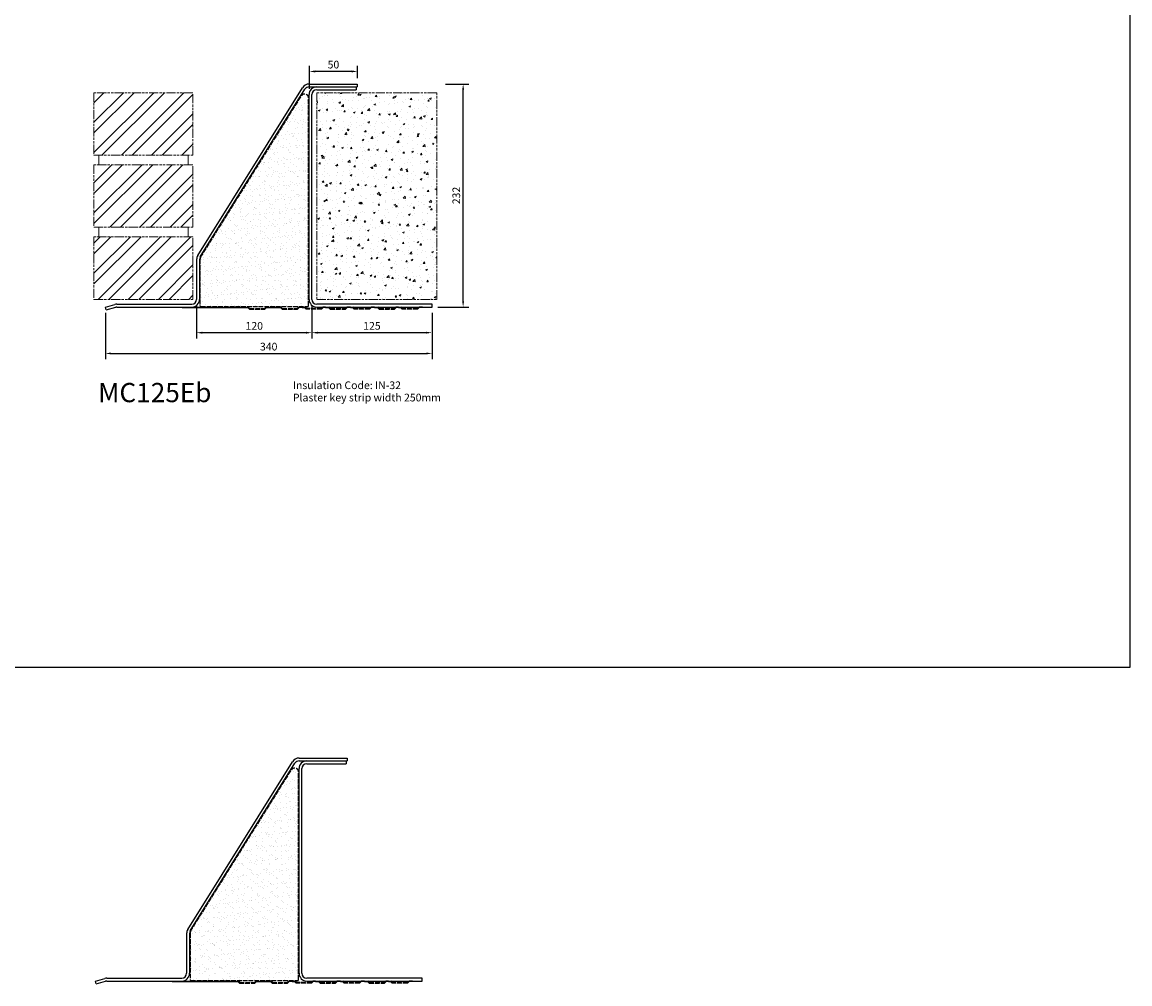
# Model space of a CAD drawing. Units: millimetres. Extents: x -2046 to 3328, y -1681 to 790.
# Drawn here: x -441 to 712, y -1468 to -468 of the extents above; entities that cross this region are included whole.
import ezdxf

# ---------------------------------------------------------------- set-up
doc = ezdxf.new("R2010")
doc.units = ezdxf.units.MM
doc.header["$LTSCALE"] = 0.4
doc.linetypes.add('ACAD_ISO02W100', pattern=[15, 12, -3])
doc.linetypes.add('ACAD_ISO09W100', pattern=[45, 24, -3, 6, -3, 6, -3])
doc.layers.add('HarveyLintel_Dimensions', color=2, linetype='Continuous')
for name, color, linetype, lineweight in [('HarveyLintel_Existing_structure', 3, 'ACAD_ISO09W100', 15), ('HarveyLintel_Hidden', 6, 'ACAD_ISO02W100', 25), ('HarveyLintel_Outlines', 1, 'Continuous', 25)]:
    doc.layers.add(name, color=color, linetype=linetype, lineweight=lineweight)
doc.styles.add('HL Dimension', font='swiss.ttf')
doc.dimstyles.new('STANDARD_WS', dxfattribs={"dimscale": 0, "dimtxt": 2, "dimasz": 1.5, "dimexe": 1.5, "dimexo": 1.5, "dimgap": 0.75, "dimtad": 1, "dimtoh": 1, "dimdec": 0, "dimdsep": 46, "dimtxsty": 'HL Dimension', "dimcen": 1.5, "dimclrt": 256, "dimadec": 0, "dimazin": 0, "dimtfac": 1, "dimtdec": 0, "dimtmove": 0, "dimatfit": 3, "dimfxl": 0, "dimtolj": 1, "dimtzin": 0, "dimarcsym": 0})

# ---------------------------------------------------------------- blocks, each defined once
blk = doc.blocks.new('*D15')
at = {"layer": 'HarveyLintel_Dimensions', "color": 0, "lineweight": -2}
for p, q in [((-258.9, -762.3), (-258.9, -797)), ((-138.9, -762.3), (-138.9, -797)), ((-144.9, -791), (-252.9, -791))]:
    blk.add_line(p, q, dxfattribs=at)
at = {"layer": 'HarveyLintel_Dimensions', "color": 0}
for points in [[(-252.9, -790), (-252.9, -792), (-258.9, -791)], [(-144.9, -790), (-144.9, -792), (-138.9, -791)]]:
    blk.add_solid(points, dxfattribs=at)
at = {"layer": 'HarveyLintel_Dimensions', "insert": (-198.9, -783.9), "char_height": 8, "attachment_point": 5, "style": 'HL Dimension'}
blk.add_mtext('\\A1;120', dxfattribs=at)
blk = doc.blocks.new('*D14')
at = {"layer": 'HarveyLintel_Dimensions', "color": 0, "lineweight": -2}
for p, q in [((-138.9, -762.3), (-138.9, -797)), ((-13.9, -770.3), (-13.9, -797)), ((-19.9, -791), (-132.9, -791))]:
    blk.add_line(p, q, dxfattribs=at)
at = {"layer": 'HarveyLintel_Dimensions', "color": 0}
for points in [[(-132.9, -790), (-132.9, -792), (-138.9, -791)], [(-19.9, -790), (-19.9, -792), (-13.9, -791)]]:
    blk.add_solid(points, dxfattribs=at)
at = {"layer": 'HarveyLintel_Dimensions', "insert": (-76.4, -783.9), "char_height": 8, "attachment_point": 5, "style": 'HL Dimension'}
blk.add_mtext('\\A1;125', dxfattribs=at)
blk = doc.blocks.new('*D13')
at = {"layer": 'HarveyLintel_Dimensions', "color": 0, "lineweight": -2}
for p, q in [((-353.9, -770.3), (-353.9, -818.6)), ((-13.9, -770.3), (-13.9, -818.6)), ((-347.9, -812.6), (-19.9, -812.6))]:
    blk.add_line(p, q, dxfattribs=at)
at = {"layer": 'HarveyLintel_Dimensions', "color": 0}
for points in [[(-347.9, -811.6), (-347.9, -813.6), (-353.9, -812.6)], [(-19.9, -811.6), (-19.9, -813.6), (-13.9, -812.6)]]:
    blk.add_solid(points, dxfattribs=at)
at = {"layer": 'HarveyLintel_Dimensions', "insert": (-183.9, -805.5), "char_height": 8, "attachment_point": 5, "style": 'HL Dimension'}
blk.add_mtext('\\A1;340', dxfattribs=at)
blk = doc.blocks.new('*D16')
at = {"layer": 'HarveyLintel_Dimensions', "color": 0, "lineweight": -2}
for p, q in [((0.2, -532.3), (24.5, -532.3)), ((18.5, -758.3), (18.5, -538.3)), ((-7.9, -764.3), (24.5, -764.3))]:
    blk.add_line(p, q, dxfattribs=at)
at = {"layer": 'HarveyLintel_Dimensions', "color": 0}
for points in [[(17.5, -538.3), (19.5, -538.3), (18.5, -532.3)], [(17.5, -758.3), (19.5, -758.3), (18.5, -764.3)]]:
    blk.add_solid(points, dxfattribs=at)
at = {"layer": 'HarveyLintel_Dimensions', "insert": (11.4, -648.3), "char_height": 8, "attachment_point": 5, "rotation": 90, "style": 'HL Dimension'}
blk.add_mtext('\\A1;232', dxfattribs=at)
blk = doc.blocks.new('*D17')
at = {"layer": 'HarveyLintel_Dimensions', "color": 0, "lineweight": -2}
for p, q in [((-141.5, -537.3), (-141.5, -513.2)), ((-91.5, -526.3), (-91.5, -513.2)), ((-97.5, -519.2), (-135.5, -519.2))]:
    blk.add_line(p, q, dxfattribs=at)
at = {"layer": 'HarveyLintel_Dimensions', "color": 0}
for points in [[(-135.5, -518.2), (-135.5, -520.2), (-141.5, -519.2)], [(-97.5, -518.2), (-97.5, -520.2), (-91.5, -519.2)]]:
    blk.add_solid(points, dxfattribs=at)
at = {"layer": 'HarveyLintel_Dimensions', "insert": (-116.5, -512.1), "char_height": 8, "attachment_point": 5, "style": 'HL Dimension'}
blk.add_mtext('\\A1;50', dxfattribs=at)
blk = doc.blocks.new('Plaster_Key_50mm')
at = {"layer": 'HarveyLintel_Hidden'}
for p, q in [((-50, -2.2), (-34, -2.2)), ((-49.8, -1.7), (-34.2, -1.7)), ((-10, -2.2), (-26, -2.2)), ((-10.2, -1.7), (-25.8, -1.7))]:
    blk.add_line(p, q, dxfattribs=at)
at = {"layer": 'HarveyLintel_Outlines'}
for p, q in [((-55, -0.5), (-55, 0)), ((-55, 0), (-51.5, 0)), ((-49.8, -1.7), (-51.5, 0)), ((-34.2, -1.7), (-32.5, 0)), ((-30, 0), (-32.5, 0)), ((-30, 0), (-27.5, 0)), ((-25.8, -1.7), (-27.5, 0)), ((-10.2, -1.7), (-8.5, 0)), ((-5, 0), (-8.5, 0)), ((-5, -0.5), (-5, 0)), ((-55, -0.5), (-51.7, -0.5)), ((-50, -2.2), (-51.7, -0.5)), ((-34, -2.2), (-32.3, -0.5)), ((-30, -0.5), (-32.3, -0.5)), ((-30, -0.5), (-27.7, -0.5)), ((-26, -2.2), (-27.7, -0.5)), ((-10, -2.2), (-8.3, -0.5)), ((-5, -0.5), (-8.3, -0.5))]:
    blk.add_line(p, q, dxfattribs=at)
blk = doc.blocks.new('Plaster_Key_200mm')
at = {"layer": 'HarveyLintel_Hidden'}
for p, q in [((-135, -2.2), (-119, -2.2)), ((-134.8, -1.7), (-119.2, -1.7)), ((-101, -2.2), (-85, -2.2)), ((-100.8, -1.7), (-85.2, -1.7)), ((-60, -2.2), (-76, -2.2)), ((-60.2, -1.7), (-75.8, -1.7)), ((-51, -2.2), (-35, -2.2)), ((-50.8, -1.7), (-35.2, -1.7)), ((-10, -2.2), (-26, -2.2)), ((-10.2, -1.7), (-25.8, -1.7))]:
    blk.add_line(p, q, dxfattribs=at)
at = {"layer": 'HarveyLintel_Outlines'}
for p, q in [((-205, 0), (-136.5, 0)), ((-205, -0.5), (-205, 0)), ((-134.8, -1.7), (-136.5, 0)), ((-119.2, -1.7), (-117.5, 0)), ((-117.5, 0), (-102.5, 0)), ((-100.8, -1.7), (-102.5, 0)), ((-85.2, -1.7), (-83.5, 0)), ((-80, 0), (-83.5, 0)), ((-80, 0), (-77.5, 0)), ((-75.8, -1.7), (-77.5, 0)), ((-60.2, -1.7), (-58.5, 0)), ((-56, 0), (-58.5, 0)), ((-56, 0), (-52.5, 0)), ((-50.8, -1.7), (-52.5, 0)), ((-35.2, -1.7), (-33.5, 0)), ((-30, 0), (-33.5, 0)), ((-30, 0), (-27.5, 0)), ((-25.8, -1.7), (-27.5, 0)), ((-10.2, -1.7), (-8.5, 0)), ((-5, 0), (-8.5, 0)), ((-5, -0.5), (-5, 0)), ((-205, -0.5), (-136.7, -0.5)), ((-135, -2.2), (-136.7, -0.5)), ((-119, -2.2), (-117.3, -0.5)), ((-117.3, -0.5), (-102.7, -0.5)), ((-101, -2.2), (-102.7, -0.5)), ((-85, -2.2), (-83.3, -0.5)), ((-80, -0.5), (-83.3, -0.5)), ((-80, -0.5), (-77.7, -0.5)), ((-76, -2.2), (-77.7, -0.5)), ((-60, -2.2), (-58.3, -0.5)), ((-56, -0.5), (-58.3, -0.5)), ((-56, -0.5), (-52.7, -0.5)), ((-51, -2.2), (-52.7, -0.5)), ((-35, -2.2), (-33.3, -0.5)), ((-30, -0.5), (-33.3, -0.5)), ((-30, -0.5), (-27.7, -0.5)), ((-26, -2.2), (-27.7, -0.5)), ((-10, -2.2), (-8.3, -0.5)), ((-5, -0.5), (-8.3, -0.5))]:
    blk.add_line(p, q, dxfattribs=at)
blk = doc.blocks.new('MC125Eb')
at = {"layer": 'HarveyLintel_Outlines'}
h = blk.add_hatch(dxfattribs=at)
h.set_pattern_fill('AR-SAND', color=256, scale=0.2, style=0)
h.set_pattern_definition([(37.5, (24.344, 1465.535), (-0.320006, 9.788265), [0, -7.7216, 0, -8.636, 0, -8.255]), (7.5, (24.344, 1465.535), (8.99047, 14.3365), [0, -4.1656, 0, -6.9596, 0, -2.667]), (327.5, (18.095, 1465.535), (15.819847, 0.028744), [0, -2.54, 0, -9.144, 0, -11.938]), (317.5, (18.095, 1465.535), (15.27113, 4.45859), [0, -1.27, 0, -5.9944, 0, -6.858])])
h.paths.add_polyline_path([(-129.5, 0.5, 0.414214), (-128.5, 1.5), (-128.5, 217.6, 0.749131), (-135.9, 219.7), (-240.9, 51.7, 0.137765), (-241.5, 49.6), (-241.5, 1.5, 0.414214), (-240.5, 0.5)])
at = {"layer": 'HarveyLintel_Hidden'}
for p, q in [((-240.9, 51.7), (-135.9, 219.7)), ((-128.5, 1.5), (-128.5, 217.6)), ((-241.5, 49.6), (-241.5, 1.5)), ((-240.5, 0.5), (-129.5, 0.5))]:
    blk.add_line(p, q, dxfattribs=at)
for centre, radius, start, end in [((-132.5, 217.6), 4, 0, 148.6241), ((-237.5, 49.6), 4, 148.6241, 180), ((-240.5, 1.5), 1, 180, 270), ((-129.5, 1.5), 1, 270, 0)]:
    blk.add_arc(centre, radius, start, end, dxfattribs=at)
at = {"layer": 'HarveyLintel_Outlines'}
for p, q in [((-128, 232), (-78, 232)), ((-78, 232), (-78, 229)), ((-243.8, 53.6), (-134.8, 228.2)), ((-241.3, 52.1), (-132.3, 226.6)), ((-128, 229), (-78, 229)), ((-128, 8), (-128, 221)), ((-125, 8), (-125, 221)), ((-120, 226), (-79, 226)), ((-79, 229), (-79, 226)), ((-245, 49.5), (-245, 8)), ((-242, 49.5), (-242, 8)), ((-340, 0), (-330, 2.7)), ((-339.2, -2.9), (-340, 0)), ((-327.9, 3), (-250, 3)), ((-327.9, 0), (-250, 0)), ((0, 3), (-120, 3)), ((-120, 0), (0, 0)), ((0, 0), (0, 3)), ((-339.2, -2.9), (-329.2, -0.2))]:
    blk.add_line(p, q, dxfattribs=at)
for centre, radius, start, end in [((-128, 224), 8, 90, 148.6241), ((-128, 224), 5, 90, 148.6241), ((-120, 221), 8, 90, 180), ((-120, 221), 5, 90, 180), ((-237, 49.5), 8, 148.6241, 180), ((-237, 49.5), 5, 148.6241, 180), ((-327.9, -5), 8, 90, 105.2551), ((-327.9, -5), 5, 90, 105.2551), ((-250, 8), 5, 270, 0), ((-250, 8), 8, 270, 0), ((-120, 8), 8, 180, 270), ((-120, 8), 5, 180, 270)]:
    blk.add_arc(centre, radius, start, end, dxfattribs=at)
for name, p in [('Plaster_Key_200mm', (-55, 0)), ('Plaster_Key_50mm', (-5, 0))]:
    blk.add_blockref(name, p, dxfattribs=at)

msp = doc.modelspace()

# ---------------------------------------------------------------- hatches: boundary and pattern name
at = {"layer": 'HarveyLintel_Existing_structure'}
h = msp.add_hatch(dxfattribs=at)
h.set_pattern_fill('STEEL', color=256, scale=7, style=0)
h.set_pattern_definition([(45, (553.68, -418.044), (-15.71545, 15.71545), []), (45, (553.68, -406.932), (-15.71545, 15.71545), [])])
h.paths.add_polyline_path([(-262.8, -606.3), (-262.8, -541.3), (-365.8, -541.3), (-365.8, -606.3)])
h.paths.add_polyline_path([(-262.8, -681.3), (-262.8, -616.3), (-365.8, -616.3), (-365.8, -681.3)])
h.paths.add_polyline_path([(-365.8, -691.3), (-365.8, -756.3), (-262.8, -756.3), (-262.8, -691.3)])
h = msp.add_hatch(dxfattribs=at)
h.set_pattern_fill('AR-CONC', color=256, scale=0.1, style=0)
h.set_pattern_definition([(50, (620.567, -418.044), (18.21847, -1.5939), [1.905, -20.955]), (355, (620.567, -418.044), (-3.5243, 19.10566), [1.524, -16.764]), (100.451, (622.086, -418.177), (14.69425, 17.51167), [1.619, -17.809]), (46.1842, (620.567, -412.964), (27.1079, -4.20423), [2.8575, -31.4325]), (96.6356, (622.826, -413.314), (23.7404, 24.74256), [2.4285, -26.7135]), (351.184, (620.567, -412.964), (23.7405, 24.7425), [2.286, -25.146]), (21, (623.107, -414.234), (15.1615, -10.22655), [1.905, -20.955]), (326, (623.107, -414.234), (6.1802, 18.4188), [1.524, -16.764]), (71.4514, (624.37, -415.086), (21.34165, 8.1923), [1.619, -17.809]), (37.5, (620.5673, -418.044), (0.30886, 8.455504), [0, -16.5608, 0, -17.018, 0, -16.8275]), (7.5, (620.567, -418.044), (6.68197, 10.01806), [0, -9.7028, 0, -16.1798, 0, -6.4135]), (327.5, (614.903, -418.044), (13.55906, -0.572874), [0, -6.35, 0, -19.812, 0, -26.289]), (317.5, (612.363, -418.044), (14.81292, 2.54265), [0, -8.255, 0, -13.1572, 0, -18.669])])
h.paths.add_polyline_path([(-133.9, -756.3), (-8.9, -756.3), (-8.9, -541.3), (-133.9, -541.3)])
at = {"layer": 'HarveyLintel_Outlines'}
h = msp.add_hatch(dxfattribs=at)
h.set_pattern_fill('AR-SAND', color=256, scale=0.2, style=0)
h.paths.add_polyline_path([(-153.8, -1465, 0.414214), (-152.8, -1464), (-152.8, -1248, 0.749131), (-160.2, -1245.8), (-265.3, -1413.8, 0.137765), (-265.8, -1415.9), (-265.8, -1464, 0.414214), (-264.8, -1465)])

# ---------------------------------------------------------------- linework, layer by layer
at = {"layer": 'HarveyLintel_Dimensions'}
msp.add_lwpolyline([(-1388.2, 169.7), (712.5, 169.7), (712.5, -1139.4), (-1388.2, -1139.4)], close=True, dxfattribs=at)
at = {"layer": 'HarveyLintel_Existing_structure'}
for p, q in [((-360.8, -606.3), (-360.8, -616.3)), ((-267.8, -606.3), (-267.8, -616.3)), ((-360.8, -681.3), (-360.8, -691.3)), ((-267.8, -681.3), (-267.8, -691.3))]:
    msp.add_line(p, q, dxfattribs=at)
for points in [[(-365.8, -606.3), (-262.8, -606.3), (-262.8, -541.3), (-365.8, -541.3)], [(-133.9, -756.3), (-8.9, -756.3), (-8.9, -541.3), (-133.9, -541.3)], [(-365.8, -681.3), (-262.8, -681.3), (-262.8, -616.3), (-365.8, -616.3)], [(-365.8, -756.3), (-262.8, -756.3), (-262.8, -691.3), (-365.8, -691.3)]]:
    msp.add_lwpolyline(points, close=True, dxfattribs=at)
at = {"layer": 'HarveyLintel_Hidden'}
for p, q in [((-265.3, -1413.8), (-160.3, -1245.9)), ((-152.8, -1464), (-152.8, -1248)), ((-265.8, -1415.9), (-265.8, -1464)), ((-264.8, -1465), (-153.8, -1465))]:
    msp.add_line(p, q, dxfattribs=at)
for centre, radius, start, end in [((-156.8, -1248), 4, 0, 148.6241), ((-261.8, -1415.9), 4, 148.6241, 180), ((-264.8, -1464), 1, 180, 270), ((-153.8, -1464), 1, 270, 0)]:
    msp.add_arc(centre, radius, start, end, dxfattribs=at)
at = {"layer": 'HarveyLintel_Outlines'}
for p, q in [((-152.3, -1233.5), (-102.3, -1233.5)), ((-102.3, -1233.5), (-102.3, -1236.5)), ((-268.2, -1411.9), (-159.2, -1237.4)), ((-265.6, -1413.4), (-156.6, -1238.9)), ((-152.3, -1236.5), (-102.3, -1236.5)), ((-152.3, -1457.5), (-152.3, -1244.5)), ((-149.3, -1457.5), (-149.3, -1244.5)), ((-144.3, -1239.5), (-103.3, -1239.5)), ((-103.3, -1236.5), (-103.3, -1239.5)), ((-269.3, -1416.1), (-269.3, -1457.5)), ((-266.3, -1416.1), (-266.3, -1457.5)), ((-364.3, -1465.5), (-354.4, -1462.8)), ((-352.3, -1462.5), (-274.3, -1462.5)), ((-24.3, -1462.5), (-144.3, -1462.5)), ((-24.3, -1465.5), (-24.3, -1462.5)), ((-363.6, -1468.4), (-364.3, -1465.5)), ((-363.6, -1468.4), (-353.6, -1465.7)), ((-352.3, -1465.5), (-274.3, -1465.5)), ((-144.3, -1465.5), (-24.3, -1465.5))]:
    msp.add_line(p, q, dxfattribs=at)
for centre, radius, start, end in [((-152.3, -1241.5), 8, 90, 148.6241), ((-152.3, -1241.5), 5, 90, 148.6241), ((-144.3, -1244.5), 8, 90, 180), ((-144.3, -1244.5), 5, 90, 180), ((-261.3, -1416.1), 8, 148.6241, 180), ((-261.3, -1416.1), 5, 148.6241, 180), ((-352.3, -1470.5), 8, 90, 105.2551), ((-274.3, -1457.5), 5, 270, 0), ((-274.3, -1457.5), 8, 270, 0), ((-144.3, -1457.5), 8, 180, 270), ((-144.3, -1457.5), 5, 180, 270), ((-352.3, -1470.5), 5, 90, 105.2551)]:
    msp.add_arc(centre, radius, start, end, dxfattribs=at)

# ---------------------------------------------------------------- block references
for name, p in [('MC125Eb', (-13.9, -764.3)), ('Plaster_Key_200mm', (-79.3, -1465.5)), ('Plaster_Key_50mm', (-29.3, -1465.5))]:
    msp.add_blockref(name, p, dxfattribs=at)

# ---------------------------------------------------------------- texts
at = {"layer": 'HarveyLintel_Dimensions', "style": 'HL Dimension'}
for s, height, p in [('MC125Eb', 20, (-361.4, -863.3)), ('Insulation Code: IN-32', 8, (-158.7, -849.7)), ('Plaster key strip width 250mm', 8, (-158.7, -862.5))]:
    msp.add_text(s, height=height, dxfattribs=at).set_placement(p)

# ---------------------------------------------------------------- dimensions: what is measured, and where the dimension line sits
at = {"layer": 'HarveyLintel_Dimensions'}
dim = msp.add_linear_dim(base=(-141.5, -519.2), p1=(-91.5, -532.3), p2=(-141.5, -543.3), dimstyle='STANDARD_WS', override={"dimscale": 4}, dxfattribs=at)
dim.commit()
dim.dimension.update_dxf_attribs({"geometry": '*D17', "text_midpoint": (-116.5, -519.2), "dimtype": 160})
dim = msp.add_linear_dim(base=(18.5, -532.3), p1=(-13.9, -764.3), p2=(-5.8, -532.3), angle=90, dimstyle='STANDARD_WS', override={"dimscale": 4}, dxfattribs=at)
dim.commit()
dim.dimension.update_dxf_attribs({"geometry": '*D16', "text_midpoint": (11.4, -648.3)})
for base, p1, p2, picture, middle in [((-258.9, -791), (-138.9, -756.3), (-258.9, -756.3), '*D15', (-198.9, -783.9)), ((-138.9, -791), (-13.9, -764.3), (-138.9, -756.3), '*D14', (-76.4, -783.9)), ((-13.9, -812.6), (-353.9, -764.3), (-13.9, -764.3), '*D13', (-183.9, -805.5))]:
    dim = msp.add_linear_dim(base=base, p1=p1, p2=p2, dimstyle='STANDARD_WS', override={"dimscale": 4}, dxfattribs=at)
    dim.commit()
    dim.dimension.update_dxf_attribs({"geometry": picture, "text_midpoint": middle})

doc.saveas('drawing.dxf')
